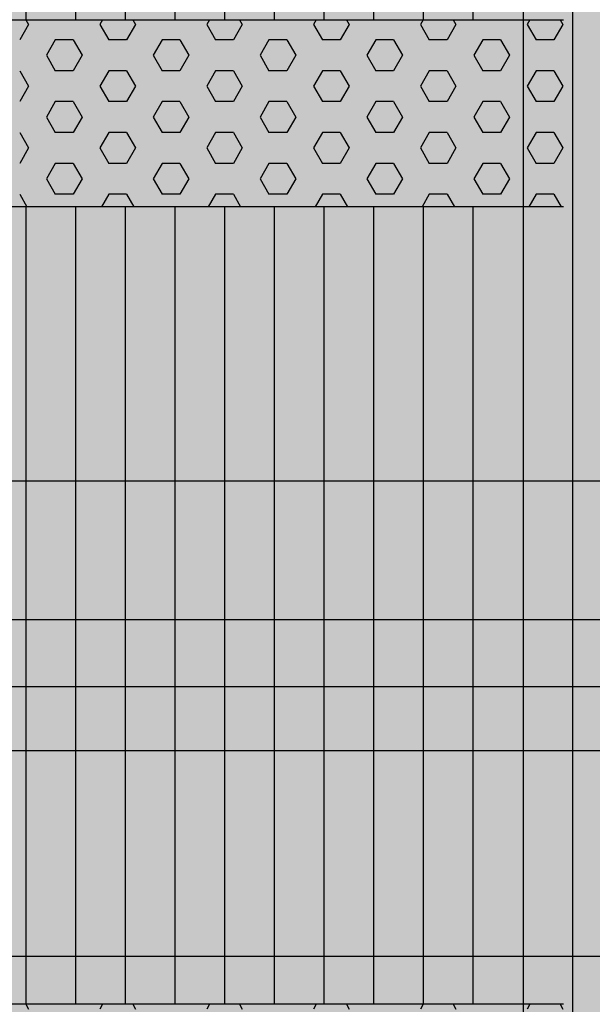
# Model space of a CAD drawing. Units: millimetres. Extents: x 73529 to 94529, y 629 to 15479.
# Drawn here: x 80324 to 80630, y 7716 to 8242 of the extents above; entities that cross this region are included whole.
import ezdxf

# ---------------------------------------------------------------- set-up
doc = ezdxf.new("R2010")
doc.units = ezdxf.units.MM

# ---------------------------------------------------------------- blocks, each defined once
blk = doc.blocks.new('indrän_moduli_päältä')
h = blk.add_hatch(color=9)
edge = h.paths.add_edge_path()
edge.add_line((-250, 0), (250, 0))
edge.add_arc((250, 50), 50, 270, 360)
edge.add_line((300, 50), (300, 1150))
edge.add_arc((250, 1150), 50, 0, 90)
edge.add_line((250, 1200), (-250, 1200))
edge.add_arc((-250, 1150), 50, 90, 180)
edge.add_line((-300, 1150), (-300, 50))
edge.add_arc((-250, 50), 50, 180, 270)
for color, points in [(256, [(-279.03, 1190.71), (-279.03, 9.17), (-276.99, 7.79), (-275.17, 6.68), (-273.81, 5.91), (-270.94, 4.48), (-269.59, 3.88), (-267.21, 2.94), (-265.23, 2.26), (-263.45, 1.72), (-261.15, 1.14), (-259.84, 0.86), (-258.12, 0.55), (-256.81, 0.35), (-254.87, 0.12), (-253.33, -0.01), (-252.44, -0.06), (-252.44, 1199.94), (-253.33, 1199.89), (-254.87, 1199.76), (-256.81, 1199.53), (-258.12, 1199.34), (-259.84, 1199.02), (-261.15, 1198.74), (-263.45, 1198.16), (-265.23, 1197.62), (-267.21, 1196.94), (-269.59, 1196), (-270.94, 1195.41), (-273.81, 1193.97), (-275.17, 1193.2), (-276.99, 1192.09)]), (256, [(-225.86, 1200), (-199.29, 1200), (-199.29, 0), (-225.86, 0)]), (256, [(-172.71, 1200), (-146.14, 1200), (-146.14, 0), (-172.71, 0)]), (256, [(-119.57, 1200), (-93, 1200), (-93, 0), (-119.57, 0)]), (256, [(-66.43, 1200), (-39.86, 1200), (-39.86, 0), (-66.43, 0)]), (256, [(-13.29, 1200), (13.29, 1200), (13.29, 0), (-13.29, 0)]), (250, [(275.89, 913.06), (-274.11, 913.06), (-274.11, 813.06), (275.89, 813.06)]), (250, [(275.89, 913.06), (-274.11, 913.06), (-274.11, 813.06), (275.89, 813.06)]), (252, [(-270.44, 804.35), (-275.21, 812.6), (-279.01, 812.6), (-279.01, 796.1), (-275.21, 796.1)]), (252, [(-217.29, 804.41), (-222.06, 812.66), (-225.86, 812.66), (-225.86, 796.16), (-222.06, 796.16)]), (252, [(-164.15, 804.41), (-168.91, 812.66), (-172.71, 812.66), (-172.71, 796.16), (-168.91, 796.16)]), (252, [(-111.01, 804.41), (-115.77, 812.66), (-119.57, 812.66), (-119.57, 796.16), (-115.77, 796.16)]), (252, [(-57.86, 804.41), (-62.63, 812.66), (-66.43, 812.66), (-66.43, 796.16), (-62.63, 796.16)]), (252, [(-4.72, 804.41), (-9.48, 812.66), (-13.29, 812.66), (-13.29, 796.16), (-9.48, 796.16)]), (252, [(-270.46, 771.36), (-275.22, 779.61), (-279.03, 779.61), (-279.03, 763.11), (-275.22, 763.11)]), (252, [(-217.31, 771.42), (-222.07, 779.66), (-225.87, 779.66), (-225.87, 763.17), (-222.07, 763.17)]), (252, [(-164.17, 771.42), (-168.93, 779.66), (-172.73, 779.66), (-172.73, 763.17), (-168.93, 763.17)]), (252, [(-111.02, 771.42), (-115.79, 779.66), (-119.59, 779.66), (-119.59, 763.17), (-115.79, 763.17)]), (252, [(-57.88, 771.42), (-62.64, 779.66), (-66.45, 779.66), (-66.45, 763.17), (-62.64, 763.17)]), (252, [(-4.74, 771.42), (-9.5, 779.66), (-13.3, 779.66), (-13.3, 763.17), (-9.5, 763.17)]), (252, [(-270.46, 738.36), (-275.22, 746.61), (-279.03, 746.61), (-279.03, 730.11), (-275.22, 730.11)]), (252, [(-217.31, 738.42), (-222.07, 746.67), (-225.87, 746.67), (-225.87, 730.17), (-222.07, 730.17)]), (252, [(-164.17, 738.42), (-168.93, 746.67), (-172.73, 746.67), (-172.73, 730.17), (-168.93, 730.17)]), (252, [(-111.02, 738.42), (-115.79, 746.67), (-119.59, 746.67), (-119.59, 730.17), (-115.79, 730.17)]), (252, [(-57.88, 738.42), (-62.64, 746.67), (-66.45, 746.67), (-66.45, 730.17), (-62.64, 730.17)]), (252, [(-4.74, 738.42), (-9.5, 746.67), (-13.3, 746.67), (-13.3, 730.17), (-9.5, 730.17)]), (252, [(-270.46, 705.37), (-275.22, 713.61), (-279.03, 713.61), (-279.03, 697.12), (-275.22, 697.12)]), (252, [(-217.31, 705.42), (-222.07, 713.67), (-225.87, 713.67), (-225.87, 697.18), (-222.07, 697.18)]), (252, [(-164.17, 705.42), (-168.93, 713.67), (-172.73, 713.67), (-172.73, 697.18), (-168.93, 697.18)]), (252, [(-111.02, 705.42), (-115.79, 713.67), (-119.59, 713.67), (-119.59, 697.18), (-115.79, 697.18)]), (252, [(-57.88, 705.42), (-62.64, 713.67), (-66.45, 713.67), (-66.45, 697.18), (-62.64, 697.18)]), (252, [(-4.74, 705.42), (-9.5, 713.67), (-13.3, 713.67), (-13.3, 697.18), (-9.5, 697.18)]), (252, [(-270.46, 672.37), (-275.22, 680.62), (-279.03, 680.62), (-279.03, 664.12), (-275.22, 664.12)]), (252, [(-217.31, 672.43), (-222.07, 680.68), (-225.87, 680.68), (-225.87, 664.18), (-222.07, 664.18)]), (252, [(-164.17, 672.43), (-168.93, 680.68), (-172.73, 680.68), (-172.73, 664.18), (-168.93, 664.18)]), (252, [(-111.02, 672.43), (-115.79, 680.68), (-119.59, 680.68), (-119.59, 664.18), (-115.79, 664.18)]), (252, [(-57.88, 672.43), (-62.64, 680.68), (-66.45, 680.68), (-66.45, 664.18), (-62.64, 664.18)]), (252, [(-4.74, 672.43), (-9.5, 680.68), (-13.3, 680.68), (-13.3, 664.18), (-9.5, 664.18)]), (252, [(-270.46, 639.37), (-275.22, 647.62), (-279.03, 647.62), (-279.03, 631.13), (-275.22, 631.13)]), (252, [(-217.31, 639.43), (-222.07, 647.68), (-225.87, 647.68), (-225.87, 631.18), (-222.07, 631.18)]), (252, [(-164.17, 639.43), (-168.93, 647.68), (-172.73, 647.68), (-172.73, 631.18), (-168.93, 631.18)]), (252, [(-111.02, 639.43), (-115.79, 647.68), (-119.59, 647.68), (-119.59, 631.18), (-115.79, 631.18)]), (252, [(-57.88, 639.43), (-62.64, 647.68), (-66.45, 647.68), (-66.45, 631.18), (-62.64, 631.18)]), (252, [(-4.74, 639.43), (-9.5, 647.68), (-13.3, 647.68), (-13.3, 631.18), (-9.5, 631.18)]), (252, [(-270.44, 608.19), (-275.21, 616.44), (-279.01, 616.44), (-279.01, 599.94), (-275.21, 599.94)]), (252, [(-217.29, 608.25), (-222.06, 616.5), (-225.86, 616.5), (-225.86, 600), (-222.06, 600)]), (252, [(-164.15, 608.25), (-168.91, 616.5), (-172.71, 616.5), (-172.71, 600), (-168.91, 600)]), (252, [(-111.01, 608.25), (-115.77, 616.5), (-119.57, 616.5), (-119.57, 600), (-115.77, 600)]), (252, [(-57.86, 608.25), (-62.63, 616.5), (-66.43, 616.5), (-66.43, 600), (-62.63, 600)]), (252, [(-4.72, 608.25), (-9.48, 616.5), (-13.29, 616.5), (-13.29, 600), (-9.48, 600)]), (252, [(-270.46, 606.38), (-275.22, 614.63), (-279.03, 614.63), (-279.03, 598.13), (-275.22, 598.13)]), (252, [(-217.31, 606.44), (-222.07, 614.69), (-225.87, 614.69), (-225.87, 598.19), (-222.07, 598.19)]), (252, [(-164.17, 606.44), (-168.93, 614.69), (-172.73, 614.69), (-172.73, 598.19), (-168.93, 598.19)]), (252, [(-111.02, 606.44), (-115.79, 614.69), (-119.59, 614.69), (-119.59, 598.19), (-115.79, 598.19)]), (252, [(-57.88, 606.44), (-62.64, 614.69), (-66.45, 614.69), (-66.45, 598.19), (-62.64, 598.19)]), (252, [(-4.74, 606.44), (-9.5, 614.69), (-13.3, 614.69), (-13.3, 598.19), (-9.5, 598.19)]), (251, [(300, 607.5), (-300, 607.5), (-300, 596.25), (-300, 592.5), (300, 592.5)]), (252, [(-270.46, 573.38), (-275.22, 581.63), (-279.03, 581.63), (-279.03, 565.13), (-275.22, 565.13)]), (252, [(-217.31, 573.44), (-222.07, 581.69), (-225.87, 581.69), (-225.87, 565.19), (-222.07, 565.19)]), (252, [(-164.17, 573.44), (-168.93, 581.69), (-172.73, 581.69), (-172.73, 565.19), (-168.93, 565.19)]), (252, [(-111.02, 573.44), (-115.79, 581.69), (-119.59, 581.69), (-119.59, 565.19), (-115.79, 565.19)]), (252, [(-57.88, 573.44), (-62.64, 581.69), (-66.45, 581.69), (-66.45, 565.19), (-62.64, 565.19)]), (252, [(-4.74, 573.44), (-9.5, 581.69), (-13.3, 581.69), (-13.3, 565.19), (-9.5, 565.19)]), (252, [(-270.46, 540.39), (-275.22, 548.64), (-279.03, 548.64), (-279.03, 532.14), (-275.22, 532.14)]), (252, [(-217.31, 540.45), (-222.07, 548.7), (-225.87, 548.7), (-225.87, 532.2), (-222.07, 532.2)]), (252, [(-164.17, 540.45), (-168.93, 548.7), (-172.73, 548.7), (-172.73, 532.2), (-168.93, 532.2)]), (252, [(-111.02, 540.45), (-115.79, 548.7), (-119.59, 548.7), (-119.59, 532.2), (-115.79, 532.2)]), (252, [(-57.88, 540.45), (-62.64, 548.7), (-66.45, 548.7), (-66.45, 532.2), (-62.64, 532.2)]), (252, [(-4.74, 540.45), (-9.5, 548.7), (-13.3, 548.7), (-13.3, 532.2), (-9.5, 532.2)]), (252, [(-270.46, 507.39), (-275.22, 515.64), (-279.03, 515.64), (-279.03, 499.14), (-275.22, 499.14)]), (252, [(-217.31, 507.45), (-222.07, 515.7), (-225.87, 515.7), (-225.87, 499.2), (-222.07, 499.2)]), (252, [(-164.17, 507.45), (-168.93, 515.7), (-172.73, 515.7), (-172.73, 499.2), (-168.93, 499.2)]), (252, [(-111.02, 507.45), (-115.79, 515.7), (-119.59, 515.7), (-119.59, 499.2), (-115.79, 499.2)]), (252, [(-57.88, 507.45), (-62.64, 515.7), (-66.45, 515.7), (-66.45, 499.2), (-62.64, 499.2)]), (252, [(-4.74, 507.45), (-9.5, 515.7), (-13.3, 515.7), (-13.3, 499.2), (-9.5, 499.2)]), (252, [(-270.44, 474.4), (-275.21, 482.65), (-279.01, 482.65), (-279.01, 466.15), (-275.21, 466.15)]), (252, [(-217.29, 474.46), (-222.06, 482.7), (-225.86, 482.7), (-225.86, 466.21), (-222.06, 466.21)]), (252, [(-164.15, 474.46), (-168.91, 482.7), (-172.71, 482.7), (-172.71, 466.21), (-168.91, 466.21)]), (252, [(-111.01, 474.46), (-115.77, 482.7), (-119.57, 482.7), (-119.57, 466.21), (-115.77, 466.21)]), (252, [(-57.86, 474.46), (-62.63, 482.7), (-66.43, 482.7), (-66.43, 466.21), (-62.63, 466.21)]), (252, [(-4.72, 474.46), (-9.48, 482.7), (-13.29, 482.7), (-13.29, 466.21), (-9.48, 466.21)]), (252, [(-270.46, 441.4), (-275.22, 449.65), (-279.03, 449.65), (-279.03, 433.15), (-275.22, 433.15)]), (252, [(-217.31, 441.46), (-222.07, 449.71), (-225.87, 449.71), (-225.87, 433.21), (-222.07, 433.21)]), (252, [(-164.17, 441.46), (-168.93, 449.71), (-172.73, 449.71), (-172.73, 433.21), (-168.93, 433.21)]), (252, [(-111.02, 441.46), (-115.79, 449.71), (-119.59, 449.71), (-119.59, 433.21), (-115.79, 433.21)]), (252, [(-57.88, 441.46), (-62.64, 449.71), (-66.45, 449.71), (-66.45, 433.21), (-62.64, 433.21)]), (252, [(-4.74, 441.46), (-9.5, 449.71), (-13.3, 449.71), (-13.3, 433.21), (-9.5, 433.21)]), (252, [(-270.44, 408.41), (-275.21, 416.65), (-279.01, 416.65), (-279.01, 400.16), (-275.21, 400.16)]), (252, [(-217.29, 408.46), (-222.06, 416.71), (-225.86, 416.71), (-225.86, 400.22), (-222.06, 400.22)]), (252, [(-164.15, 408.46), (-168.91, 416.71), (-172.71, 416.71), (-172.71, 400.22), (-168.91, 400.22)]), (252, [(-111.01, 408.46), (-115.77, 416.71), (-119.57, 416.71), (-119.57, 400.22), (-115.77, 400.22)]), (252, [(-57.86, 408.46), (-62.63, 416.71), (-66.43, 416.71), (-66.43, 400.22), (-62.63, 400.22)]), (252, [(-4.72, 408.46), (-9.48, 416.71), (-13.29, 416.71), (-13.29, 400.22), (-9.48, 400.22)]), (250, [(275.89, 286.94), (-274.11, 286.94), (-274.11, 386.94), (275.89, 386.94)]), (250, [(275.89, 386.94), (-274.11, 386.94), (-274.11, 286.94), (275.89, 286.94)]), (252, [(-270.44, 375.41), (-275.21, 383.66), (-279.01, 383.66), (-279.01, 367.16), (-275.21, 367.16)]), (252, [(-217.29, 375.47), (-222.06, 383.72), (-225.86, 383.72), (-225.86, 367.22), (-222.06, 367.22)]), (252, [(-164.15, 375.47), (-168.91, 383.72), (-172.71, 383.72), (-172.71, 367.22), (-168.91, 367.22)]), (252, [(-111.01, 375.47), (-115.77, 383.72), (-119.57, 383.72), (-119.57, 367.22), (-115.77, 367.22)]), (252, [(-57.86, 375.47), (-62.63, 383.72), (-66.43, 383.72), (-66.43, 367.22), (-62.63, 367.22)]), (252, [(-4.72, 375.47), (-9.48, 383.72), (-13.29, 383.72), (-13.29, 367.22), (-9.48, 367.22)]), (252, [(-270.44, 342.41), (-275.21, 350.66), (-279.01, 350.66), (-279.01, 334.17), (-275.21, 334.17)]), (251, [(300, 327.56), (-300, 327.56), (-300, 338.81), (-300, 342.56), (300, 342.56)]), (252, [(-270.46, 309.42), (-275.22, 317.67), (-279.03, 317.67), (-279.03, 301.17), (-275.22, 301.17)])]:
    blk.add_hatch(color=color).paths.add_polyline_path(points)
h = blk.add_hatch(color=252)
h.paths.add_polyline_path([(-252.42, 928.09), (-256.14, 928.09), (-260.9, 919.84), (-256.14, 911.59), (-252.42, 911.59)])
h.paths.add_polyline_path([(-252.42, 895.09), (-256.14, 895.09), (-260.9, 886.84), (-256.14, 878.59), (-252.42, 878.59)])
h.paths.add_polyline_path([(-252.42, 862.09), (-256.14, 862.09), (-260.9, 853.85), (-256.14, 845.6), (-252.42, 845.6)])
h.paths.add_polyline_path([(-252.42, 829.1), (-256.14, 829.1), (-260.9, 820.85), (-256.14, 812.6), (-252.42, 812.6)])
h = blk.add_hatch(color=252)
h.paths.add_polyline_path([(-199.27, 928.14), (-202.99, 928.14), (-207.75, 919.9), (-202.99, 911.65), (-199.27, 911.65)])
h.paths.add_polyline_path([(-199.27, 895.15), (-202.99, 895.15), (-207.75, 886.9), (-202.99, 878.65), (-199.27, 878.65)])
h.paths.add_polyline_path([(-199.27, 862.15), (-202.99, 862.15), (-207.75, 853.9), (-202.99, 845.66), (-199.27, 845.66)])
h.paths.add_polyline_path([(-199.27, 829.16), (-202.99, 829.16), (-207.75, 820.91), (-202.99, 812.66), (-199.27, 812.66)])
h = blk.add_hatch(color=252)
h.paths.add_polyline_path([(-146.13, 928.14), (-149.84, 928.14), (-154.61, 919.9), (-149.85, 911.65), (-146.13, 911.65)])
h.paths.add_polyline_path([(-146.13, 895.15), (-149.85, 895.15), (-154.61, 886.9), (-149.85, 878.65), (-146.13, 878.65)])
h.paths.add_polyline_path([(-146.13, 862.15), (-149.85, 862.15), (-154.61, 853.9), (-149.85, 845.66), (-146.13, 845.66)])
h.paths.add_polyline_path([(-146.13, 829.16), (-149.85, 829.16), (-154.61, 820.91), (-149.85, 812.66), (-146.13, 812.66)])
h = blk.add_hatch(color=252)
h.paths.add_polyline_path([(-92.98, 928.14), (-96.7, 928.14), (-101.46, 919.9), (-96.7, 911.65), (-92.98, 911.65)])
h.paths.add_polyline_path([(-92.98, 895.15), (-96.7, 895.15), (-101.46, 886.9), (-96.7, 878.65), (-92.98, 878.65)])
h.paths.add_polyline_path([(-92.98, 862.15), (-96.7, 862.15), (-101.46, 853.9), (-96.7, 845.66), (-92.98, 845.66)])
h.paths.add_polyline_path([(-92.98, 829.16), (-96.7, 829.16), (-101.46, 820.91), (-96.7, 812.66), (-92.98, 812.66)])
h = blk.add_hatch(color=252)
h.paths.add_polyline_path([(-39.84, 928.14), (-43.56, 928.14), (-48.32, 919.9), (-43.56, 911.65), (-39.84, 911.65)])
h.paths.add_polyline_path([(-39.84, 895.15), (-43.56, 895.15), (-48.32, 886.9), (-43.56, 878.65), (-39.84, 878.65)])
h.paths.add_polyline_path([(-39.84, 862.15), (-43.56, 862.15), (-48.32, 853.9), (-43.56, 845.66), (-39.84, 845.66)])
h.paths.add_polyline_path([(-39.84, 829.16), (-43.56, 829.16), (-48.32, 820.91), (-43.56, 812.66), (-39.84, 812.66)])
h = blk.add_hatch(color=252)
h.paths.add_polyline_path([(13.3, 928.14), (9.59, 928.14), (4.82, 919.9), (9.58, 911.65), (13.3, 911.65)])
h.paths.add_polyline_path([(13.3, 895.15), (9.58, 895.15), (4.82, 886.9), (9.58, 878.65), (13.3, 878.65)])
h.paths.add_polyline_path([(13.3, 862.15), (9.58, 862.15), (4.82, 853.9), (9.58, 845.66), (13.3, 845.66)])
h.paths.add_polyline_path([(13.3, 829.16), (9.58, 829.16), (4.82, 820.91), (9.58, 812.66), (13.3, 812.66)])
h = blk.add_hatch(color=252)
h.paths.add_polyline_path([(-252.44, 796.1), (-256.16, 796.1), (-260.92, 787.85), (-256.16, 779.61), (-252.44, 779.61)])
h.paths.add_polyline_path([(-252.44, 763.11), (-256.16, 763.11), (-260.92, 754.86), (-256.16, 746.61), (-252.44, 746.61)])
h.paths.add_polyline_path([(-252.44, 730.11), (-256.16, 730.11), (-260.92, 721.86), (-256.16, 713.61), (-252.44, 713.61)])
h.paths.add_polyline_path([(-252.44, 697.12), (-256.16, 697.12), (-260.92, 688.87), (-256.16, 680.62), (-252.44, 680.62)])
h = blk.add_hatch(color=252)
h.paths.add_polyline_path([(-199.29, 796.16), (-203, 796.16), (-207.77, 787.91), (-203.01, 779.66), (-199.29, 779.66)])
h.paths.add_polyline_path([(-199.29, 763.17), (-203.01, 763.17), (-207.77, 754.92), (-203.01, 746.67), (-199.29, 746.67)])
h.paths.add_polyline_path([(-199.29, 730.17), (-203.01, 730.17), (-207.77, 721.92), (-203.01, 713.67), (-199.29, 713.67)])
h.paths.add_polyline_path([(-199.29, 697.18), (-203.01, 697.18), (-207.77, 688.93), (-203.01, 680.68), (-199.29, 680.68)])
h = blk.add_hatch(color=252)
h.paths.add_polyline_path([(-146.14, 796.16), (-149.86, 796.16), (-154.63, 787.91), (-149.86, 779.66), (-146.14, 779.66)])
h.paths.add_polyline_path([(-146.14, 763.17), (-149.86, 763.17), (-154.63, 754.92), (-149.86, 746.67), (-146.14, 746.67)])
h.paths.add_polyline_path([(-146.14, 730.17), (-149.86, 730.17), (-154.63, 721.92), (-149.86, 713.67), (-146.14, 713.67)])
h.paths.add_polyline_path([(-146.14, 697.18), (-149.86, 697.18), (-154.63, 688.93), (-149.86, 680.68), (-146.14, 680.68)])
h = blk.add_hatch(color=252)
h.paths.add_polyline_path([(-93, 796.16), (-96.72, 796.16), (-101.48, 787.91), (-96.72, 779.66), (-93, 779.66)])
h.paths.add_polyline_path([(-93, 763.17), (-96.72, 763.17), (-101.48, 754.92), (-96.72, 746.67), (-93, 746.67)])
h.paths.add_polyline_path([(-93, 730.17), (-96.72, 730.17), (-101.48, 721.92), (-96.72, 713.67), (-93, 713.67)])
h.paths.add_polyline_path([(-93, 697.18), (-96.72, 697.18), (-101.48, 688.93), (-96.72, 680.68), (-93, 680.68)])
h = blk.add_hatch(color=252)
h.paths.add_polyline_path([(-39.86, 796.16), (-43.58, 796.16), (-48.34, 787.91), (-43.58, 779.66), (-39.86, 779.66)])
h.paths.add_polyline_path([(-39.86, 763.17), (-43.58, 763.17), (-48.34, 754.92), (-43.58, 746.67), (-39.86, 746.67)])
h.paths.add_polyline_path([(-39.86, 730.17), (-43.58, 730.17), (-48.34, 721.92), (-43.58, 713.67), (-39.86, 713.67)])
h.paths.add_polyline_path([(-39.86, 697.18), (-43.58, 697.18), (-48.34, 688.93), (-43.58, 680.68), (-39.86, 680.68)])
h = blk.add_hatch(color=252)
h.paths.add_polyline_path([(13.29, 796.16), (9.57, 796.16), (4.8, 787.91), (9.57, 779.66), (13.29, 779.66)])
h.paths.add_polyline_path([(13.29, 763.17), (9.57, 763.17), (4.8, 754.92), (9.57, 746.67), (13.29, 746.67)])
h.paths.add_polyline_path([(13.29, 730.17), (9.57, 730.17), (4.8, 721.92), (9.57, 713.67), (13.29, 713.67)])
h.paths.add_polyline_path([(13.29, 697.18), (9.57, 697.18), (4.8, 688.93), (9.57, 680.68), (13.29, 680.68)])
h = blk.add_hatch(color=252)
h.paths.add_polyline_path([(-252.44, 664.12), (-256.16, 664.12), (-260.92, 655.87), (-256.16, 647.62), (-252.44, 647.62)])
h.paths.add_polyline_path([(-252.44, 631.13), (-256.16, 631.13), (-260.92, 622.88), (-256.16, 614.63), (-252.44, 614.63)])
h.paths.add_polyline_path([(-252.44, 598.13), (-256.16, 598.13), (-260.92, 589.88), (-256.16, 581.63), (-252.44, 581.63)])
h.paths.add_polyline_path([(-252.44, 565.13), (-256.16, 565.13), (-260.92, 556.89), (-256.16, 548.64), (-252.44, 548.64)])
h = blk.add_hatch(color=252)
h.paths.add_polyline_path([(-199.29, 664.18), (-203, 664.18), (-207.77, 655.93), (-203.01, 647.68), (-199.29, 647.68)])
h.paths.add_polyline_path([(-199.29, 631.18), (-203.01, 631.18), (-207.77, 622.94), (-203.01, 614.69), (-199.29, 614.69)])
h.paths.add_polyline_path([(-199.29, 598.19), (-203.01, 598.19), (-207.77, 589.94), (-203.01, 581.69), (-199.29, 581.69)])
h.paths.add_polyline_path([(-199.29, 565.19), (-203.01, 565.19), (-207.77, 556.94), (-203.01, 548.7), (-199.29, 548.7)])
h = blk.add_hatch(color=252)
h.paths.add_polyline_path([(-146.14, 664.18), (-149.86, 664.18), (-154.63, 655.93), (-149.86, 647.68), (-146.14, 647.68)])
h.paths.add_polyline_path([(-146.14, 631.18), (-149.86, 631.18), (-154.63, 622.94), (-149.86, 614.69), (-146.14, 614.69)])
h.paths.add_polyline_path([(-146.14, 598.19), (-149.86, 598.19), (-154.63, 589.94), (-149.86, 581.69), (-146.14, 581.69)])
h.paths.add_polyline_path([(-146.14, 565.19), (-149.86, 565.19), (-154.63, 556.94), (-149.86, 548.7), (-146.14, 548.7)])
h = blk.add_hatch(color=252)
h.paths.add_polyline_path([(-93, 664.18), (-96.72, 664.18), (-101.48, 655.93), (-96.72, 647.68), (-93, 647.68)])
h.paths.add_polyline_path([(-93, 631.18), (-96.72, 631.18), (-101.48, 622.94), (-96.72, 614.69), (-93, 614.69)])
h.paths.add_polyline_path([(-93, 598.19), (-96.72, 598.19), (-101.48, 589.94), (-96.72, 581.69), (-93, 581.69)])
h.paths.add_polyline_path([(-93, 565.19), (-96.72, 565.19), (-101.48, 556.94), (-96.72, 548.7), (-93, 548.7)])
h = blk.add_hatch(color=252)
h.paths.add_polyline_path([(-39.86, 664.18), (-43.58, 664.18), (-48.34, 655.93), (-43.58, 647.68), (-39.86, 647.68)])
h.paths.add_polyline_path([(-39.86, 631.18), (-43.58, 631.18), (-48.34, 622.94), (-43.58, 614.69), (-39.86, 614.69)])
h.paths.add_polyline_path([(-39.86, 598.19), (-43.58, 598.19), (-48.34, 589.94), (-43.58, 581.69), (-39.86, 581.69)])
h.paths.add_polyline_path([(-39.86, 565.19), (-43.58, 565.19), (-48.34, 556.94), (-43.58, 548.7), (-39.86, 548.7)])
h = blk.add_hatch(color=252)
h.paths.add_polyline_path([(13.29, 664.18), (9.57, 664.18), (4.8, 655.93), (9.57, 647.68), (13.29, 647.68)])
h.paths.add_polyline_path([(13.29, 631.18), (9.57, 631.18), (4.8, 622.94), (9.57, 614.69), (13.29, 614.69)])
h.paths.add_polyline_path([(13.29, 598.19), (9.57, 598.19), (4.8, 589.94), (9.57, 581.69), (13.29, 581.69)])
h.paths.add_polyline_path([(13.29, 565.19), (9.57, 565.19), (4.8, 556.94), (9.57, 548.7), (13.29, 548.7)])
h = blk.add_hatch(color=252)
h.paths.add_polyline_path([(-252.42, 532.14), (-256.14, 532.14), (-260.9, 523.89), (-256.14, 515.64), (-252.42, 515.64)])
h.paths.add_polyline_path([(-252.42, 499.14), (-256.14, 499.14), (-260.9, 490.89), (-256.14, 482.65), (-252.42, 482.65)])
h.paths.add_polyline_path([(-252.42, 466.15), (-256.14, 466.15), (-260.9, 457.9), (-256.14, 449.65), (-252.42, 449.65)])
h.paths.add_polyline_path([(-252.42, 433.15), (-256.14, 433.15), (-260.9, 424.9), (-256.14, 416.65), (-252.42, 416.65)])
h = blk.add_hatch(color=252)
h.paths.add_polyline_path([(-199.27, 532.2), (-202.99, 532.2), (-207.75, 523.95), (-202.99, 515.7), (-199.27, 515.7)])
h.paths.add_polyline_path([(-199.27, 499.2), (-202.99, 499.2), (-207.75, 490.95), (-202.99, 482.7), (-199.27, 482.7)])
h.paths.add_polyline_path([(-199.27, 466.21), (-202.99, 466.21), (-207.75, 457.96), (-202.99, 449.71), (-199.27, 449.71)])
h.paths.add_polyline_path([(-199.27, 433.21), (-202.99, 433.21), (-207.75, 424.96), (-202.99, 416.71), (-199.27, 416.71)])
h = blk.add_hatch(color=252)
h.paths.add_polyline_path([(-146.13, 532.2), (-149.84, 532.2), (-154.61, 523.95), (-149.85, 515.7), (-146.13, 515.7)])
h.paths.add_polyline_path([(-146.13, 499.2), (-149.85, 499.2), (-154.61, 490.95), (-149.85, 482.7), (-146.13, 482.7)])
h.paths.add_polyline_path([(-146.13, 466.21), (-149.85, 466.21), (-154.61, 457.96), (-149.85, 449.71), (-146.13, 449.71)])
h.paths.add_polyline_path([(-146.13, 433.21), (-149.85, 433.21), (-154.61, 424.96), (-149.85, 416.71), (-146.13, 416.71)])
h = blk.add_hatch(color=252)
h.paths.add_polyline_path([(-92.98, 532.2), (-96.7, 532.2), (-101.46, 523.95), (-96.7, 515.7), (-92.98, 515.7)])
h.paths.add_polyline_path([(-92.98, 499.2), (-96.7, 499.2), (-101.46, 490.95), (-96.7, 482.7), (-92.98, 482.7)])
h.paths.add_polyline_path([(-92.98, 466.21), (-96.7, 466.21), (-101.46, 457.96), (-96.7, 449.71), (-92.98, 449.71)])
h.paths.add_polyline_path([(-92.98, 433.21), (-96.7, 433.21), (-101.46, 424.96), (-96.7, 416.71), (-92.98, 416.71)])
h = blk.add_hatch(color=252)
h.paths.add_polyline_path([(-39.84, 532.2), (-43.56, 532.2), (-48.32, 523.95), (-43.56, 515.7), (-39.84, 515.7)])
h.paths.add_polyline_path([(-39.84, 499.2), (-43.56, 499.2), (-48.32, 490.95), (-43.56, 482.7), (-39.84, 482.7)])
h.paths.add_polyline_path([(-39.84, 466.21), (-43.56, 466.21), (-48.32, 457.96), (-43.56, 449.71), (-39.84, 449.71)])
h.paths.add_polyline_path([(-39.84, 433.21), (-43.56, 433.21), (-48.32, 424.96), (-43.56, 416.71), (-39.84, 416.71)])
h = blk.add_hatch(color=252)
h.paths.add_polyline_path([(13.3, 532.2), (9.59, 532.2), (4.82, 523.95), (9.58, 515.7), (13.3, 515.7)])
h.paths.add_polyline_path([(13.3, 499.2), (9.58, 499.2), (4.82, 490.95), (9.58, 482.7), (13.3, 482.7)])
h.paths.add_polyline_path([(13.3, 466.21), (9.58, 466.21), (4.82, 457.96), (9.58, 449.71), (13.3, 449.71)])
h.paths.add_polyline_path([(13.3, 433.21), (9.58, 433.21), (4.82, 424.96), (9.58, 416.71), (13.3, 416.71)])
h = blk.add_hatch(color=252)
h.paths.add_polyline_path([(-252.44, 400.16), (-256.15, 400.16), (-260.92, 391.91), (-256.16, 383.66), (-252.44, 383.66)])
h.paths.add_polyline_path([(-252.44, 367.16), (-256.16, 367.16), (-260.92, 358.91), (-256.16, 350.66), (-252.44, 350.66)])
h.paths.add_polyline_path([(-252.44, 334.17), (-256.16, 334.17), (-260.92, 325.92), (-256.16, 317.67), (-252.44, 317.67)])
h.paths.add_polyline_path([(-252.44, 301.17), (-256.16, 301.17), (-260.92, 292.92), (-256.16, 284.67), (-252.44, 284.67)])
h = blk.add_hatch(color=252)
h.paths.add_polyline_path([(-199.28, 400.22), (-203, 400.22), (-207.77, 391.97), (-203, 383.72), (-199.28, 383.72)])
h.paths.add_polyline_path([(-199.28, 367.22), (-203, 367.22), (-207.77, 358.97), (-203, 350.72), (-199.28, 350.72)])
h.paths.add_polyline_path([(-199.28, 334.22), (-203, 334.22), (-207.77, 325.98), (-203, 317.73), (-199.28, 317.73)])
h.paths.add_polyline_path([(-199.28, 301.23), (-203, 301.23), (-207.77, 292.98), (-203, 284.73), (-199.28, 284.73)])
h = blk.add_hatch(color=252)
h.paths.add_polyline_path([(-146.14, 400.22), (-149.86, 400.22), (-154.62, 391.97), (-149.86, 383.72), (-146.14, 383.72)])
h.paths.add_polyline_path([(-146.14, 367.22), (-149.86, 367.22), (-154.62, 358.97), (-149.86, 350.72), (-146.14, 350.72)])
h.paths.add_polyline_path([(-146.14, 334.22), (-149.86, 334.22), (-154.62, 325.98), (-149.86, 317.73), (-146.14, 317.73)])
h.paths.add_polyline_path([(-146.14, 301.23), (-149.86, 301.23), (-154.62, 292.98), (-149.86, 284.73), (-146.14, 284.73)])
h = blk.add_hatch(color=252)
h.paths.add_polyline_path([(-93, 400.22), (-96.72, 400.22), (-101.48, 391.97), (-96.72, 383.72), (-93, 383.72)])
h.paths.add_polyline_path([(-93, 367.22), (-96.72, 367.22), (-101.48, 358.97), (-96.72, 350.72), (-93, 350.72)])
h.paths.add_polyline_path([(-93, 334.22), (-96.72, 334.22), (-101.48, 325.98), (-96.72, 317.73), (-93, 317.73)])
h.paths.add_polyline_path([(-93, 301.23), (-96.72, 301.23), (-101.48, 292.98), (-96.72, 284.73), (-93, 284.73)])
h = blk.add_hatch(color=252)
h.paths.add_polyline_path([(-39.86, 400.22), (-43.57, 400.22), (-48.34, 391.97), (-43.58, 383.72), (-39.86, 383.72)])
h.paths.add_polyline_path([(-39.86, 367.22), (-43.58, 367.22), (-48.34, 358.97), (-43.58, 350.72), (-39.86, 350.72)])
h.paths.add_polyline_path([(-39.86, 334.22), (-43.58, 334.22), (-48.34, 325.98), (-43.58, 317.73), (-39.86, 317.73)])
h.paths.add_polyline_path([(-39.86, 301.23), (-43.58, 301.23), (-48.34, 292.98), (-43.58, 284.73), (-39.86, 284.73)])
h = blk.add_hatch(color=252)
h.paths.add_polyline_path([(13.29, 400.22), (9.57, 400.22), (4.8, 391.97), (9.57, 383.72), (13.29, 383.72)])
h.paths.add_polyline_path([(13.29, 367.22), (9.57, 367.22), (4.8, 358.97), (9.57, 350.72), (13.29, 350.72)])
h.paths.add_polyline_path([(13.29, 334.22), (9.57, 334.22), (4.8, 325.98), (9.57, 317.73), (13.29, 317.73)])
h.paths.add_polyline_path([(13.29, 301.23), (9.57, 301.23), (4.8, 292.98), (9.57, 284.73), (13.29, 284.73)])
for p, q in [((-252.44, -0.06), (-252.44, 1199.94)), ((-279.03, 1190.71), (-279.03, 9.17)), ((-274.11, 813.06), (275.89, 813.06)), ((-225.86, 813.06), (-225.86, 386.94)), ((-199.29, 813.06), (-199.29, 386.94)), ((-172.71, 813.06), (-172.71, 386.94)), ((-146.14, 813.06), (-146.14, 386.94)), ((-119.57, 813.06), (-119.57, 386.94)), ((-93, 813.06), (-93, 386.94)), ((-66.43, 813.06), (-66.43, 386.94)), ((-39.86, 813.06), (-39.86, 386.94)), ((-13.29, 813.06), (-13.29, 386.94)), ((13.29, 813.06), (13.29, 386.94)), ((-274.11, 386.94), (275.89, 386.94)), ((275.89, 286.94), (-274.11, 286.94)), ((-225.86, 286.94), (-225.86, 0)), ((-199.29, 286.94), (-199.29, 0)), ((-172.71, 286.94), (-172.71, 0)), ((-146.14, 286.94), (-146.14, 0)), ((-119.57, 286.94), (-119.57, 0)), ((-93, 286.94), (-93, 0)), ((-66.43, 286.94), (-66.43, 0)), ((-39.86, 286.94), (-39.86, 0)), ((-13.29, 286.94), (-13.29, 0)), ((13.29, 286.94), (13.29, 0))]:
    blk.add_line(p, q)
at = {"color": 254}
for p, q in [((-272.28, 813.06), (-273.74, 815.59)), ((-256.15, 813.06), (-254.69, 815.59)), ((-215.13, 813.06), (-216.59, 815.59)), ((-199, 813.06), (-197.54, 815.59)), ((-157.98, 813.06), (-159.44, 815.59)), ((-141.85, 813.06), (-140.39, 815.59)), ((-100.83, 813.06), (-102.29, 815.59)), ((-84.7, 813.06), (-83.24, 815.59)), ((-43.68, 813.06), (-45.14, 815.59)), ((-27.55, 813.06), (-26.09, 815.59)), ((13.47, 813.06), (12.01, 815.59)), ((-268.97, 380.21), (-272.86, 386.94)), ((-259.45, 380.21), (-255.56, 386.94)), ((-211.82, 380.21), (-215.71, 386.94)), ((-202.3, 380.21), (-198.41, 386.94)), ((-154.67, 380.21), (-158.56, 386.94)), ((-145.15, 380.21), (-141.26, 386.94)), ((-97.53, 380.21), (-101.41, 386.94)), ((-88, 380.21), (-84.11, 386.94)), ((-40.38, 380.21), (-44.26, 386.94)), ((-30.85, 380.21), (-26.96, 386.94)), ((16.77, 380.21), (12.89, 386.94)), ((-268.97, 380.21), (-259.45, 380.21)), ((-245.16, 371.97), (-240.4, 380.21)), ((-240.4, 380.21), (-230.87, 380.21)), ((-226.11, 371.96), (-230.87, 380.21)), ((-211.82, 380.21), (-202.3, 380.21)), ((-188.01, 371.97), (-183.25, 380.21)), ((-183.25, 380.21), (-173.72, 380.21)), ((-168.96, 371.96), (-173.72, 380.21)), ((-154.67, 380.21), (-145.15, 380.21)), ((-130.86, 371.97), (-126.1, 380.21)), ((-126.1, 380.21), (-116.57, 380.21)), ((-111.81, 371.96), (-116.57, 380.21)), ((-97.52, 380.21), (-88, 380.21)), ((-73.71, 371.97), (-68.95, 380.21)), ((-68.95, 380.21), (-59.42, 380.21)), ((-54.66, 371.96), (-59.43, 380.21)), ((-40.37, 380.21), (-30.85, 380.21)), ((-16.56, 371.97), (-11.8, 380.21)), ((-11.8, 380.21), (-2.27, 380.21)), ((2.49, 371.96), (-2.28, 380.21)), ((-240.4, 363.71), (-245.16, 371.96)), ((-230.87, 363.72), (-226.11, 371.97)), ((-183.25, 363.71), (-188.01, 371.96)), ((-173.72, 363.72), (-168.96, 371.97)), ((-126.1, 363.71), (-130.86, 371.96)), ((-116.57, 363.72), (-111.81, 371.97)), ((-68.95, 363.71), (-73.71, 371.96)), ((-59.42, 363.72), (-54.66, 371.97)), ((-11.8, 363.71), (-16.56, 371.96)), ((-2.27, 363.72), (2.49, 371.97)), ((-273.74, 355.47), (-268.97, 363.72)), ((-268.97, 363.71), (-259.45, 363.71)), ((-254.69, 355.47), (-259.45, 363.71)), ((-240.4, 363.71), (-230.87, 363.71)), ((-216.59, 355.47), (-211.82, 363.72)), ((-211.82, 363.71), (-202.3, 363.71)), ((-197.54, 355.47), (-202.3, 363.71)), ((-183.25, 363.71), (-173.72, 363.71)), ((-159.44, 355.47), (-154.67, 363.72)), ((-154.67, 363.71), (-145.15, 363.71)), ((-140.39, 355.47), (-145.15, 363.71)), ((-126.1, 363.71), (-116.57, 363.71)), ((-102.29, 355.47), (-97.52, 363.72)), ((-97.52, 363.71), (-88, 363.71)), ((-83.24, 355.47), (-88, 363.71)), ((-68.95, 363.71), (-59.42, 363.71)), ((-45.14, 355.47), (-40.37, 363.72)), ((-40.37, 363.71), (-30.85, 363.71)), ((-26.09, 355.47), (-30.85, 363.71)), ((-11.8, 363.71), (-2.27, 363.71)), ((12.01, 355.47), (16.78, 363.72)), ((-268.97, 347.22), (-273.74, 355.47)), ((-259.45, 347.22), (-254.69, 355.47)), ((-211.82, 347.22), (-216.59, 355.47)), ((-202.3, 347.22), (-197.54, 355.47)), ((-154.67, 347.22), (-159.44, 355.47)), ((-145.15, 347.22), (-140.39, 355.47)), ((-97.53, 347.22), (-102.29, 355.47)), ((-88, 347.22), (-83.24, 355.47)), ((-40.38, 347.22), (-45.14, 355.47)), ((-30.85, 347.22), (-26.09, 355.47)), ((16.77, 347.22), (12.01, 355.47)), ((-268.97, 347.22), (-259.45, 347.22)), ((-245.16, 338.97), (-240.4, 347.22)), ((-240.4, 347.22), (-230.87, 347.22)), ((-226.11, 338.97), (-230.87, 347.22)), ((-211.82, 347.22), (-202.3, 347.22)), ((-188.01, 338.97), (-183.25, 347.22)), ((-183.25, 347.22), (-173.72, 347.22)), ((-168.96, 338.97), (-173.72, 347.22)), ((-154.67, 347.22), (-145.15, 347.22)), ((-130.86, 338.97), (-126.1, 347.22)), ((-126.1, 347.22), (-116.57, 347.22)), ((-111.81, 338.97), (-116.57, 347.22)), ((-97.52, 347.22), (-88, 347.22)), ((-73.71, 338.97), (-68.95, 347.22)), ((-68.95, 347.22), (-59.42, 347.22)), ((-54.66, 338.97), (-59.43, 347.22)), ((-40.37, 347.22), (-30.85, 347.22)), ((-16.56, 338.97), (-11.8, 347.22)), ((-11.8, 347.22), (-2.27, 347.22)), ((2.49, 338.97), (-2.28, 347.22)), ((-240.4, 330.72), (-245.16, 338.97)), ((-230.87, 330.72), (-226.11, 338.97)), ((-183.25, 330.72), (-188.01, 338.97)), ((-173.72, 330.72), (-168.96, 338.97)), ((-126.1, 330.72), (-130.86, 338.97)), ((-116.57, 330.72), (-111.81, 338.97)), ((-68.95, 330.72), (-73.71, 338.97)), ((-59.42, 330.72), (-54.66, 338.97)), ((-11.8, 330.72), (-16.56, 338.97)), ((-2.27, 330.72), (2.49, 338.97)), ((-273.74, 322.47), (-268.97, 330.72)), ((-268.97, 330.72), (-259.45, 330.72)), ((-254.69, 322.47), (-259.45, 330.72)), ((-240.4, 330.72), (-230.87, 330.72)), ((-216.59, 322.47), (-211.82, 330.72)), ((-211.82, 330.72), (-202.3, 330.72)), ((-197.54, 322.47), (-202.3, 330.72)), ((-183.25, 330.72), (-173.72, 330.72)), ((-159.44, 322.47), (-154.67, 330.72)), ((-154.67, 330.72), (-145.15, 330.72)), ((-140.39, 322.47), (-145.15, 330.72)), ((-126.1, 330.72), (-116.57, 330.72)), ((-102.29, 322.47), (-97.52, 330.72)), ((-97.52, 330.72), (-88, 330.72)), ((-83.24, 322.47), (-88, 330.72)), ((-68.95, 330.72), (-59.42, 330.72)), ((-45.14, 322.47), (-40.37, 330.72)), ((-40.37, 330.72), (-30.85, 330.72)), ((-26.09, 322.47), (-30.85, 330.72)), ((-11.8, 330.72), (-2.27, 330.72)), ((12.01, 322.47), (16.78, 330.72)), ((-268.97, 314.22), (-273.74, 322.47)), ((-259.45, 314.22), (-254.69, 322.47)), ((-211.82, 314.22), (-216.59, 322.47)), ((-202.3, 314.22), (-197.54, 322.47)), ((-154.67, 314.22), (-159.44, 322.47)), ((-145.15, 314.22), (-140.39, 322.47)), ((-97.53, 314.22), (-102.29, 322.47)), ((-88, 314.22), (-83.24, 322.47)), ((-40.38, 314.22), (-45.14, 322.47)), ((-30.85, 314.22), (-26.09, 322.47)), ((16.77, 314.22), (12.01, 322.47)), ((-268.97, 314.22), (-259.45, 314.22)), ((-245.16, 305.97), (-240.4, 314.22)), ((-240.4, 314.22), (-230.87, 314.22)), ((-226.11, 305.97), (-230.87, 314.22)), ((-211.82, 314.22), (-202.3, 314.22)), ((-188.01, 305.97), (-183.25, 314.22)), ((-183.25, 314.22), (-173.72, 314.22)), ((-168.96, 305.97), (-173.72, 314.22)), ((-154.67, 314.22), (-145.15, 314.22)), ((-130.86, 305.97), (-126.1, 314.22)), ((-126.1, 314.22), (-116.57, 314.22)), ((-111.81, 305.97), (-116.57, 314.22)), ((-97.52, 314.22), (-88, 314.22)), ((-73.71, 305.97), (-68.95, 314.22)), ((-68.95, 314.22), (-59.42, 314.22)), ((-54.66, 305.97), (-59.43, 314.22)), ((-40.37, 314.22), (-30.85, 314.22)), ((-16.56, 305.97), (-11.8, 314.22)), ((-11.8, 314.22), (-2.27, 314.22)), ((2.49, 305.97), (-2.28, 314.22)), ((-240.4, 297.72), (-245.16, 305.97)), ((-230.87, 297.73), (-226.11, 305.97)), ((-183.25, 297.72), (-188.01, 305.97)), ((-173.72, 297.73), (-168.96, 305.97)), ((-126.1, 297.72), (-130.86, 305.97)), ((-116.57, 297.73), (-111.81, 305.97)), ((-68.95, 297.72), (-73.71, 305.97)), ((-59.42, 297.73), (-54.66, 305.97)), ((-11.8, 297.72), (-16.56, 305.97)), ((-2.27, 297.73), (2.49, 305.97)), ((-273.74, 289.48), (-268.97, 297.73)), ((-268.97, 297.72), (-259.45, 297.72)), ((-254.69, 289.47), (-259.45, 297.72)), ((-240.4, 297.72), (-230.87, 297.72)), ((-216.59, 289.48), (-211.82, 297.73)), ((-211.82, 297.72), (-202.3, 297.72)), ((-197.54, 289.47), (-202.3, 297.72)), ((-183.25, 297.72), (-173.72, 297.72)), ((-159.44, 289.48), (-154.67, 297.73)), ((-154.67, 297.72), (-145.15, 297.72)), ((-140.39, 289.47), (-145.15, 297.72)), ((-126.1, 297.72), (-116.57, 297.72)), ((-102.29, 289.48), (-97.52, 297.73)), ((-97.52, 297.72), (-88, 297.72)), ((-83.24, 289.47), (-88, 297.72)), ((-68.95, 297.72), (-59.42, 297.72)), ((-45.14, 289.48), (-40.37, 297.73)), ((-40.37, 297.72), (-30.85, 297.72)), ((-26.09, 289.47), (-30.85, 297.72)), ((-11.8, 297.72), (-2.27, 297.72)), ((12.01, 289.48), (16.78, 297.73)), ((-272.28, 286.94), (-273.74, 289.47)), ((-256.15, 286.94), (-254.69, 289.48)), ((-215.13, 286.94), (-216.59, 289.47)), ((-199, 286.94), (-197.54, 289.48)), ((-157.98, 286.94), (-159.44, 289.47)), ((-141.85, 286.94), (-140.39, 289.48)), ((-100.83, 286.94), (-102.29, 289.47)), ((-84.7, 286.94), (-83.24, 289.48)), ((-43.68, 286.94), (-45.14, 289.47)), ((-27.55, 286.94), (-26.09, 289.48)), ((13.47, 286.94), (12.01, 289.47))]:
    blk.add_line(p, q, dxfattribs=at)
at = {"color": 251}
blk.add_line((300, 607.5), (-300, 607.5), dxfattribs=at)

msp = doc.modelspace()

# ---------------------------------------------------------------- linework, layer by layer
at = {"color": 3}
for p, q in [((79997.376, 7995.313), (82607.113, 7995.313)), ((82607.113, 7885.313), (79997.376, 7885.313))]:
    msp.add_line(p, q, dxfattribs=at)
for p, q in [((82633.74, 7851.156), (79909.565, 7851.156)), ((82633.74, 7741.156), (79909.565, 7741.156))]:
    msp.add_line(p, q)

# ---------------------------------------------------------------- block references
at = {"rotation": 180}
msp.add_blockref('indrän_moduli_päältä', (80340.445, 8528.746), dxfattribs=at)

doc.saveas('drawing.dxf')
